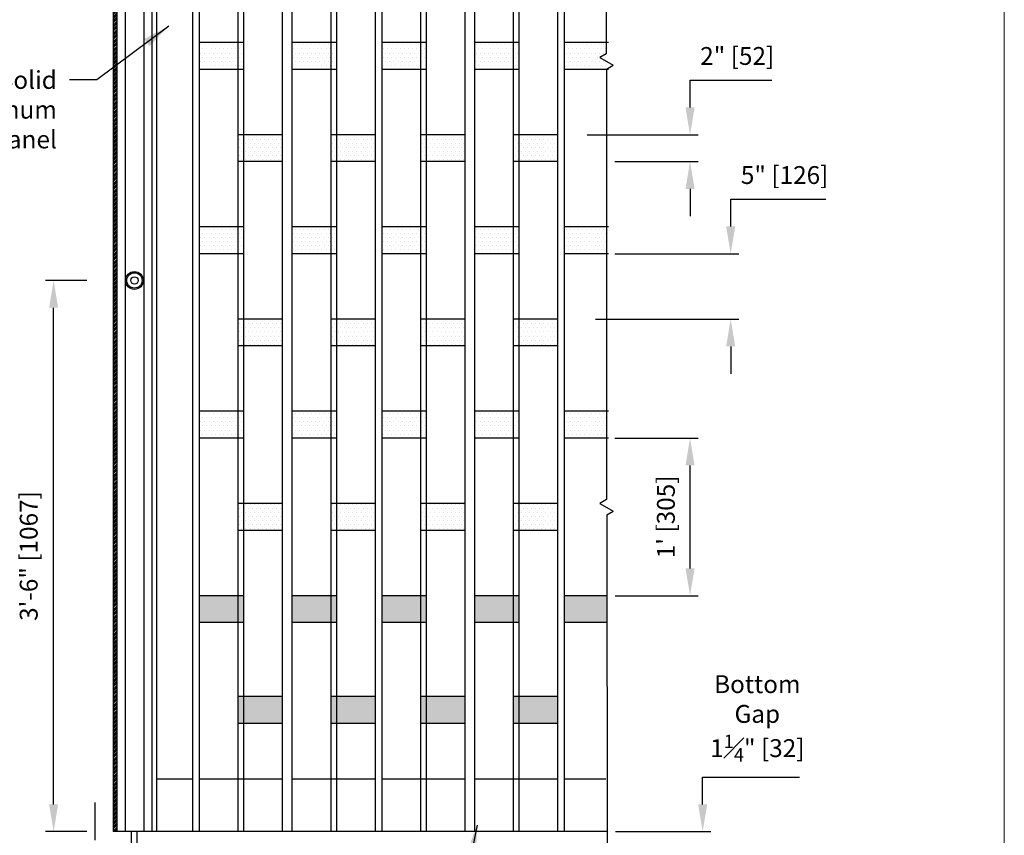
# Model space of a CAD drawing. Units: inches. Extents: x -0.6 to 8.1, y 0.2 to 10.8.
# Drawn here: x 3.4 to 8.1, y 2.5 to 6.4 of the extents above; entities that cross this region are included whole.
import ezdxf

# ---------------------------------------------------------------- set-up
doc = ezdxf.new("R2010")
doc.units = ezdxf.units.IN
doc.header["$MEASUREMENT"] = 0
doc.header["$PDSIZE"] = -1
doc.styles.get("Standard").update_dxf_attribs({"font": 'GOTHIC.TTF'})
doc.dimstyles.new('Dynamic Standard', dxfattribs={"dimtxt": 0.085, "dimasz": 0.13, "dimexe": 0.03937, "dimexo": 0.03937, "dimgap": 0.06, "dimtad": 1, "dimtoh": 1, "dimdec": 3, "dimzin": 0, "dimdsep": 46, "dimlunit": 4, "dimtxsty": 'Standard', "dimcen": 0.09, "dimazin": 1, "dimtfac": 0.75, "dimtdec": 3, "dimtofl": 0, "dimtmove": 0, "dimatfit": 3, "dimfxl": 1, "dimfrac": 1, "dimtolj": 1, "dimtzin": 0, "dimarcsym": 0})
pattern_1 = [(0, (-0.131802, -0.3353), (0.00978125, 0.0195625), [0, -0.0195625])]
pattern_2 = [(0, (-0.131802, 0.542773), (0.00978125, 0.0195625), [0, -0.0195625])]
pattern_3 = [(0, (-0.131802, 1.420846), (0.00978125, 0.0195625), [0, -0.0195625])]

# ---------------------------------------------------------------- blocks, each defined once
blk = doc.blocks.new('*D7')
at = {"color": 0, "lineweight": -2, "transparency": 16777216}
for p, q in [((3.7558, 5.1311), (3.5591, 5.1311)), ((3.5985, 2.6361), (3.5985, 5.0011)), ((3.7558, 2.5061), (3.5591, 2.5061))]:
    blk.add_line(p, q, dxfattribs=at)
at = {"color": 0, "transparency": 16777216}
for points in [[(3.5768, 5.0011), (3.6201, 5.0011), (3.5985, 5.1311)], [(3.5768, 2.6361), (3.6201, 2.6361), (3.5985, 2.5061)]]:
    blk.add_solid(points, dxfattribs=at)
at = {"layer": 'Defpoints', "color": 0, "transparency": 16777216}
for p in [(3.5985, 5.1311), (3.7951, 5.1311), (3.7951, 2.5061)]:
    blk.add_point(p, dxfattribs=at)
at = {"color": 0, "transparency": 16777216, "insert": (3.338, 3.8186), "char_height": 0.085, "attachment_point": 5, "rotation": 90}
blk.add_mtext('\\A1;Cylinder Mill Height\\PFrom Bottom Of Post\\P3\'-6" [1067]', dxfattribs=at)
blk = doc.blocks.new('*D6')
at = {"color": 0, "lineweight": -2, "transparency": 16777216}
for p, q in [((6.6887, 2.6361), (6.6887, 2.7661)), ((6.6887, 2.7661), (7.1494, 2.7661)), ((6.2735, 2.5061), (6.7281, 2.5061)), ((6.2736, 2.428), (6.7281, 2.428)), ((6.6887, 2.298), (6.6887, 2.168))]:
    blk.add_line(p, q, dxfattribs=at)
at = {"color": 0, "transparency": 16777216}
for points in [[(6.6671, 2.6361), (6.7104, 2.6361), (6.6887, 2.5061)], [(6.6671, 2.298), (6.7104, 2.298), (6.6887, 2.428)]]:
    blk.add_solid(points, dxfattribs=at)
at = {"layer": 'Defpoints', "color": 0, "transparency": 16777216}
for p in [(6.2341, 2.5061), (6.6887, 2.5061), (6.2343, 2.428)]:
    blk.add_point(p, dxfattribs=at)
at = {"color": 0, "transparency": 16777216, "insert": (6.949, 3.0455), "char_height": 0.085, "attachment_point": 5}
blk.add_mtext('\\A1;Bottom\\PGap\\P1{\\H0.75x;\\S1#4;}" [32]', dxfattribs=at)
blk = doc.blocks.new('*D11')
at = {"color": 0, "lineweight": -2, "transparency": 16777216}
for p, q in [((6.2698, 4.3798), (6.668, 4.3798)), ((6.6286, 3.7598), (6.6286, 4.2498)), ((6.2721, 3.6298), (6.668, 3.6298))]:
    blk.add_line(p, q, dxfattribs=at)
at = {"color": 0, "transparency": 16777216}
for points in [[(6.607, 4.2498), (6.6503, 4.2498), (6.6286, 4.3798)], [(6.607, 3.7598), (6.6503, 3.7598), (6.6286, 3.6298)]]:
    blk.add_solid(points, dxfattribs=at)
at = {"layer": 'Defpoints', "color": 0, "transparency": 16777216}
for p in [(6.2305, 4.3798), (6.6286, 4.3798), (6.2327, 3.6298)]:
    blk.add_point(p, dxfattribs=at)
at = {"color": 0, "transparency": 16777216, "insert": (6.5136, 4.0048), "char_height": 0.085, "attachment_point": 5, "rotation": 90}
blk.add_mtext("\\A1;1' [305]", dxfattribs=at)
blk = doc.blocks.new('*D12')
at = {"color": 0, "lineweight": -2, "transparency": 16777216}
for p, q in [((6.6286, 5.955), (6.6286, 6.085)), ((6.6286, 6.085), (7.0175, 6.085)), ((6.1382, 5.825), (6.668, 5.825)), ((6.2698, 5.6969), (6.668, 5.6969)), ((6.6286, 5.5669), (6.6286, 5.4369))]:
    blk.add_line(p, q, dxfattribs=at)
at = {"color": 0, "transparency": 16777216}
for points in [[(6.607, 5.955), (6.6503, 5.955), (6.6286, 5.825)], [(6.607, 5.5669), (6.6503, 5.5669), (6.6286, 5.6969)]]:
    blk.add_solid(points, dxfattribs=at)
at = {"layer": 'Defpoints', "color": 0, "transparency": 16777216}
for p in [(6.0988, 5.825), (6.6286, 5.825), (6.2305, 5.6969)]:
    blk.add_point(p, dxfattribs=at)
at = {"color": 0, "transparency": 16777216, "insert": (6.8531, 6.2), "char_height": 0.085, "attachment_point": 5}
blk.add_mtext('\\A1;2" [52]', dxfattribs=at)
blk = doc.blocks.new('*D13')
at = {"color": 0, "lineweight": -2, "transparency": 16777216}
for p, q in [((6.8223, 5.3879), (6.8223, 5.5179)), ((6.8223, 5.5179), (7.2755, 5.5179)), ((6.2698, 5.2579), (6.8616, 5.2579)), ((6.1792, 4.9469), (6.8616, 4.9469)), ((6.8223, 4.8169), (6.8223, 4.6869))]:
    blk.add_line(p, q, dxfattribs=at)
at = {"color": 0, "transparency": 16777216}
for points in [[(6.8006, 5.3879), (6.8439, 5.3879), (6.8223, 5.2579)], [(6.8006, 4.8169), (6.8439, 4.8169), (6.8223, 4.9469)]]:
    blk.add_solid(points, dxfattribs=at)
at = {"layer": 'Defpoints', "color": 0, "transparency": 16777216}
for p in [(6.2305, 5.2579), (6.1398, 4.9469), (6.8223, 4.9469)]:
    blk.add_point(p, dxfattribs=at)
at = {"color": 0, "transparency": 16777216, "insert": (7.0789, 5.6329), "char_height": 0.085, "attachment_point": 5}
blk.add_mtext('\\A1;5" [126]', dxfattribs=at)

msp = doc.modelspace()

# ---------------------------------------------------------------- hatches: boundary and pattern name
h = msp.add_hatch()
h.set_pattern_fill('ANSI34', color=0, scale=0.01875)
h.set_pattern_definition([(45, (0.78715, 15.224248), (-0.009943689, 0.009943689), []), (45, (0.790465, 15.224248), (-0.009943689, 0.009943689), []), (45, (0.79378, 15.224248), (-0.009943689, 0.009943689), []), (45, (0.797094, 15.224248), (-0.009943689, 0.009943689), [])])
h.paths.add_polyline_path([(3.899959, 7.335918), (3.882459, 7.335918), (3.882459, 2.506103), (3.899959, 2.506103)])
at = {"lineweight": 0}
h = msp.add_hatch(dxfattribs=at)
h.set_pattern_fill('DOTS', color=0, scale=0.313)
h.set_pattern_definition(pattern_3)
h.paths.add_polyline_path([(4.475847, 6.264016), (4.291531, 6.264016), (4.291531, 6.135943), (4.475847, 6.135943)])
h.paths.add_polyline_path([(4.502712, 6.264016), (4.475847, 6.264016), (4.475847, 6.135943), (4.502712, 6.135943)])
h.paths.add_polyline_path([(4.917877, 6.264016), (4.732554, 6.264016), (4.732554, 6.135943), (4.917877, 6.135943)])
h.paths.add_polyline_path([(4.944742, 6.264016), (4.917877, 6.264016), (4.917877, 6.135943), (4.944742, 6.135943)])
h.paths.add_polyline_path([(5.34479, 6.264016), (5.160473, 6.264016), (5.160473, 6.135943), (5.34479, 6.135943)])
h.paths.add_polyline_path([(5.371655, 6.264016), (5.34479, 6.264016), (5.34479, 6.135943), (5.371655, 6.135943)])
h.paths.add_polyline_path([(5.78682, 6.264016), (5.602503, 6.264016), (5.602503, 6.135943), (5.78682, 6.135943)])
h.paths.add_polyline_path([(5.813685, 6.264016), (5.78682, 6.264016), (5.78682, 6.135943), (5.813685, 6.135943)])
h.paths.add_polyline_path([(6.230478, 6.264016), (6.029416, 6.264016), (6.029416, 6.135943), (6.230478, 6.135943)])
h = msp.add_hatch(dxfattribs=at)
h.set_pattern_fill('DOTS', color=0, scale=0.313)
h.set_pattern_definition(pattern_3)
h.paths.add_polyline_path([(4.687029, 5.824979), (4.502712, 5.824979), (4.502712, 5.696906), (4.687029, 5.696906)])
h.paths.add_polyline_path([(4.502712, 5.824979), (4.475847, 5.824979), (4.475847, 5.696906), (4.502712, 5.696906)])
h.paths.add_polyline_path([(4.944742, 5.824979), (4.917877, 5.824979), (4.917877, 5.696906), (4.944742, 5.696906)])
h.paths.add_polyline_path([(5.129059, 5.824979), (4.944742, 5.824979), (4.944742, 5.696906), (5.129059, 5.696906)])
h.paths.add_polyline_path([(5.371655, 5.824979), (5.34479, 5.824979), (5.34479, 5.696906), (5.371655, 5.696906)])
h.paths.add_polyline_path([(5.555972, 5.824979), (5.371655, 5.824979), (5.371655, 5.696906), (5.555972, 5.696906)])
h.paths.add_polyline_path([(5.813685, 5.824979), (5.78682, 5.824979), (5.78682, 5.696906), (5.813685, 5.696906)])
h.paths.add_polyline_path([(5.998001, 5.824979), (5.813685, 5.824979), (5.813685, 5.696906), (5.998001, 5.696906)])
h = msp.add_hatch(dxfattribs=at)
h.set_pattern_fill('DOTS', color=0, scale=0.313)
h.set_pattern_definition(pattern_2)
h.paths.add_polyline_path([(4.475847, 5.385943), (4.291531, 5.385943), (4.291531, 5.257869), (4.475847, 5.257869)])
h.paths.add_polyline_path([(4.502712, 5.385943), (4.475847, 5.385943), (4.475847, 5.257869), (4.502712, 5.257869)])
h.paths.add_polyline_path([(4.917877, 5.385943), (4.732554, 5.385943), (4.732554, 5.257869), (4.917877, 5.257869)])
h.paths.add_polyline_path([(4.944742, 5.385943), (4.917877, 5.385943), (4.917877, 5.257869), (4.944742, 5.257869)])
h.paths.add_polyline_path([(5.34479, 5.385943), (5.160473, 5.385943), (5.160473, 5.257869), (5.34479, 5.257869)])
h.paths.add_polyline_path([(5.371655, 5.385943), (5.34479, 5.385943), (5.34479, 5.257869), (5.371655, 5.257869)])
h.paths.add_polyline_path([(5.78682, 5.385943), (5.602503, 5.385943), (5.602503, 5.257869), (5.78682, 5.257869)])
h.paths.add_polyline_path([(5.813685, 5.385943), (5.78682, 5.385943), (5.78682, 5.257869), (5.813685, 5.257869)])
h.paths.add_polyline_path([(6.230478, 5.385943), (6.029416, 5.385943), (6.029416, 5.257869), (6.230478, 5.257869)])
h = msp.add_hatch(dxfattribs=at)
h.set_pattern_fill('DOTS', color=0, scale=0.313)
h.set_pattern_definition(pattern_2)
h.paths.add_polyline_path([(4.687029, 4.946906), (4.502712, 4.946906), (4.502712, 4.818833), (4.687029, 4.818833)])
h.paths.add_polyline_path([(4.502712, 4.946906), (4.475847, 4.946906), (4.475847, 4.818833), (4.502712, 4.818833)])
h.paths.add_polyline_path([(4.944742, 4.946906), (4.917877, 4.946906), (4.917877, 4.818833), (4.944742, 4.818833)])
h.paths.add_polyline_path([(5.129059, 4.946906), (4.944742, 4.946906), (4.944742, 4.818833), (5.129059, 4.818833)])
h.paths.add_polyline_path([(5.371655, 4.946906), (5.34479, 4.946906), (5.34479, 4.818833), (5.371655, 4.818833)])
h.paths.add_polyline_path([(5.555972, 4.946906), (5.371655, 4.946906), (5.371655, 4.818833), (5.555972, 4.818833)])
h.paths.add_polyline_path([(5.813685, 4.946906), (5.78682, 4.946906), (5.78682, 4.818833), (5.813685, 4.818833)])
h.paths.add_polyline_path([(5.998001, 4.946906), (5.813685, 4.946906), (5.813685, 4.818833), (5.998001, 4.818833)])
h = msp.add_hatch(dxfattribs=at)
h.set_pattern_fill('DOTS', color=0, scale=0.313)
h.set_pattern_definition(pattern_1)
h.paths.add_polyline_path([(4.475847, 4.507869), (4.291531, 4.507869), (4.291531, 4.379796), (4.475847, 4.379796)])
h.paths.add_polyline_path([(4.502712, 4.507869), (4.475847, 4.507869), (4.475847, 4.379796), (4.502712, 4.379796)])
h.paths.add_polyline_path([(4.917877, 4.507869), (4.732554, 4.507869), (4.732554, 4.379796), (4.917877, 4.379796)])
h.paths.add_polyline_path([(4.944742, 4.507869), (4.917877, 4.507869), (4.917877, 4.379796), (4.944742, 4.379796)])
h.paths.add_polyline_path([(5.34479, 4.507869), (5.160473, 4.507869), (5.160473, 4.379796), (5.34479, 4.379796)])
h.paths.add_polyline_path([(5.371655, 4.507869), (5.34479, 4.507869), (5.34479, 4.379796), (5.371655, 4.379796)])
h.paths.add_polyline_path([(5.78682, 4.507869), (5.602503, 4.507869), (5.602503, 4.379796), (5.78682, 4.379796)])
h.paths.add_polyline_path([(5.813685, 4.507869), (5.78682, 4.507869), (5.78682, 4.379796), (5.813685, 4.379796)])
h.paths.add_polyline_path([(6.230478, 4.507869), (6.029416, 4.507869), (6.029416, 4.379796), (6.230478, 4.379796)])
h = msp.add_hatch(dxfattribs=at)
h.set_pattern_fill('DOTS', color=0, scale=0.313)
h.set_pattern_definition(pattern_1)
h.paths.add_polyline_path([(4.687029, 4.068833), (4.502712, 4.068833), (4.502712, 3.940759), (4.687029, 3.940759)])
h.paths.add_polyline_path([(4.502712, 4.068833), (4.475847, 4.068833), (4.475847, 3.940759), (4.502712, 3.940759)])
h.paths.add_polyline_path([(4.944742, 4.068833), (4.917877, 4.068833), (4.917877, 3.940759), (4.944742, 3.940759)])
h.paths.add_polyline_path([(5.129059, 4.068833), (4.944742, 4.068833), (4.944742, 3.940759), (5.129059, 3.940759)])
h.paths.add_polyline_path([(5.371655, 4.068833), (5.34479, 4.068833), (5.34479, 3.940759), (5.371655, 3.940759)])
h.paths.add_polyline_path([(5.555972, 4.068833), (5.371655, 4.068833), (5.371655, 3.940759), (5.555972, 3.940759)])
h.paths.add_polyline_path([(5.813685, 4.068833), (5.78682, 4.068833), (5.78682, 3.940759), (5.813685, 3.940759)])
h.paths.add_polyline_path([(5.998001, 4.068833), (5.813685, 4.068833), (5.813685, 3.940759), (5.998001, 3.940759)])
h = msp.add_hatch(dxfattribs=at)
h.set_pattern_fill('DOTS', color=0, scale=0.313)
h.set_pattern_definition(pattern_1)
h.paths.add_polyline_path([(4.687029, 3.149801), (4.502712, 3.149801), (4.502712, 3.021728), (4.687029, 3.021728)])
h.paths.add_polyline_path([(4.502712, 3.149801), (4.475847, 3.149801), (4.475847, 3.021728), (4.502712, 3.021728)])
h.paths.add_polyline_path([(4.475847, 3.629796), (4.291531, 3.629796), (4.291531, 3.501723), (4.475847, 3.501723)])
h.paths.add_polyline_path([(4.502712, 3.629796), (4.475847, 3.629796), (4.475847, 3.501723), (4.502712, 3.501723)])
h.paths.add_polyline_path([(5.129059, 3.149801), (4.944742, 3.149801), (4.944742, 3.021728), (5.129059, 3.021728)])
h.paths.add_polyline_path([(4.944742, 3.149801), (4.917877, 3.149801), (4.917877, 3.021728), (4.944742, 3.021728)])
h.paths.add_polyline_path([(4.917877, 3.629796), (4.732554, 3.629796), (4.732554, 3.501723), (4.917877, 3.501723)])
h.paths.add_polyline_path([(4.944742, 3.629796), (4.917877, 3.629796), (4.917877, 3.501723), (4.944742, 3.501723)])
h.paths.add_polyline_path([(5.34479, 3.629796), (5.160473, 3.629796), (5.160473, 3.501723), (5.34479, 3.501723)])
h.paths.add_polyline_path([(5.371655, 3.629796), (5.34479, 3.629796), (5.34479, 3.501723), (5.371655, 3.501723)])
h.paths.add_polyline_path([(5.78682, 3.629796), (5.602503, 3.629796), (5.602503, 3.501723), (5.78682, 3.501723)])
h.paths.add_polyline_path([(5.813685, 3.629796), (5.78682, 3.629796), (5.78682, 3.501723), (5.813685, 3.501723)])
h.paths.add_polyline_path([(6.232719, 3.629796), (6.029416, 3.629796), (6.029416, 3.501723), (6.232883, 3.501723)])
h.paths.add_polyline_path([(5.998001, 3.149801), (5.813685, 3.149801), (5.813685, 3.021728), (5.998001, 3.021728)])
h.paths.add_polyline_path([(5.813685, 3.149801), (5.78682, 3.149801), (5.78682, 3.021728), (5.813685, 3.021728)])
h.paths.add_polyline_path([(5.555972, 3.149801), (5.371655, 3.149801), (5.371655, 3.021728), (5.555972, 3.021728)])
h.paths.add_polyline_path([(5.371655, 3.149801), (5.34479, 3.149801), (5.34479, 3.021728), (5.371655, 3.021728)])

# ---------------------------------------------------------------- linework, layer by layer
at = {"color": 7, "linetype": 'Continuous', "lineweight": 18}
msp.add_line((8.125, 0.25), (8.125, 10.75), dxfattribs=at)
for p, q in [((6.226416, 7.708688), (6.22895, 6.210512)), ((3.882459, 7.335918), (3.882459, 2.506103)), ((3.899959, 7.335918), (3.899959, 2.506103)), ((3.938321, 7.335918), (3.938321, 2.506103)), ((4.028038, 7.335918), (4.028038, 2.506103)), ((4.066401, 7.335918), (4.066401, 2.506103)), ((4.087666, 7.335918), (4.087666, 2.506103)), ((4.260116, 7.335918), (4.260116, 2.506103)), ((4.291531, 7.335918), (4.291531, 2.506103)), ((4.475847, 7.335918), (4.475847, 2.506103)), ((4.502712, 7.335918), (4.502712, 2.506103)), ((4.687029, 7.335918), (4.687029, 2.506103)), ((4.732554, 7.335918), (4.732554, 2.506103)), ((4.917877, 7.335918), (4.917877, 2.506103)), ((4.944742, 7.335918), (4.944742, 2.506103)), ((5.129059, 7.335918), (5.129059, 2.506103)), ((5.160473, 7.335918), (5.160473, 2.506103)), ((5.34479, 7.335918), (5.34479, 2.506103)), ((5.371655, 7.335918), (5.371655, 2.506103)), ((5.555972, 7.335918), (5.555972, 2.506103)), ((5.602503, 7.335918), (5.602503, 2.506103)), ((5.78682, 7.335918), (5.78682, 2.506103)), ((5.813685, 7.335918), (5.813685, 2.506103)), ((5.998001, 7.335918), (5.998001, 2.506103)), ((6.029416, 7.335918), (6.029416, 2.506103)), ((4.502712, 6.264016), (4.291531, 6.264016)), ((4.944742, 6.264016), (4.73356, 6.264016)), ((5.371655, 6.264016), (5.160473, 6.264016)), ((5.813685, 6.264016), (5.602503, 6.264016)), ((6.240598, 6.264016), (6.029416, 6.264016)), ((6.22895, 6.210512), (6.198468, 6.192914)), ((6.198468, 6.192914), (6.262488, 6.155952)), ((6.230478, 6.137144), (6.262488, 6.155625)), ((4.502712, 6.135943), (4.291531, 6.135943)), ((4.944742, 6.135943), (4.73356, 6.135943)), ((5.371655, 6.135943), (5.160473, 6.135943)), ((5.813685, 6.135943), (5.602503, 6.135943)), ((6.240598, 6.135943), (6.029416, 6.135943)), ((6.230478, 6.137144), (6.230478, 4.087406)), ((4.687029, 5.824979), (4.475847, 5.824979)), ((5.129059, 5.824979), (4.917877, 5.824979)), ((5.555972, 5.824979), (5.34479, 5.824979)), ((5.998001, 5.824979), (5.78682, 5.824979)), ((4.687029, 5.696906), (4.475847, 5.696906)), ((5.129059, 5.696906), (4.917877, 5.696906)), ((5.555972, 5.696906), (5.34479, 5.696906)), ((5.998001, 5.696906), (5.78682, 5.696906)), ((4.502712, 5.385943), (4.291531, 5.385943)), ((4.944742, 5.385943), (4.73356, 5.385943)), ((5.371655, 5.385943), (5.160473, 5.385943)), ((5.813685, 5.385943), (5.602503, 5.385943)), ((6.240598, 5.385943), (6.029416, 5.385943)), ((4.502712, 5.257869), (4.291531, 5.257869)), ((4.944742, 5.257869), (4.73356, 5.257869)), ((5.371655, 5.257869), (5.160473, 5.257869)), ((5.813685, 5.257869), (5.602503, 5.257869)), ((6.240598, 5.257869), (6.029416, 5.257869)), ((4.687029, 4.946906), (4.475847, 4.946906)), ((5.129059, 4.946906), (4.917877, 4.946906)), ((5.555972, 4.946906), (5.34479, 4.946906)), ((5.998001, 4.946906), (5.78682, 4.946906)), ((4.687029, 4.818833), (4.475847, 4.818833)), ((5.129059, 4.818833), (4.917877, 4.818833)), ((5.555972, 4.818833), (5.34479, 4.818833)), ((5.998001, 4.818833), (5.78682, 4.818833)), ((4.502712, 4.507869), (4.291531, 4.507869)), ((4.944742, 4.507869), (4.73356, 4.507869)), ((5.371655, 4.507869), (5.160473, 4.507869)), ((5.813685, 4.507869), (5.602503, 4.507869)), ((6.240598, 4.507869), (6.029416, 4.507869)), ((4.502712, 4.379796), (4.291531, 4.379796)), ((4.944742, 4.379796), (4.73356, 4.379796)), ((5.371655, 4.379796), (5.160473, 4.379796)), ((5.813685, 4.379796), (5.602503, 4.379796)), ((6.240598, 4.379796), (6.029416, 4.379796)), ((6.230478, 4.087406), (6.198468, 4.068925)), ((4.687029, 4.068833), (4.475847, 4.068833)), ((5.129059, 4.068833), (4.917877, 4.068833)), ((5.555972, 4.068833), (5.34479, 4.068833)), ((5.998001, 4.068833), (5.78682, 4.068833)), ((6.198468, 4.068925), (6.262488, 4.031963)), ((6.232228, 4.014165), (6.262488, 4.031636)), ((6.232228, 4.014165), (6.234541, 2.20494)), ((4.687029, 3.940759), (4.475847, 3.940759)), ((5.129059, 3.940759), (4.917877, 3.940759)), ((5.555972, 3.940759), (5.34479, 3.940759)), ((5.998001, 3.940759), (5.78682, 3.940759)), ((4.502712, 3.629796), (4.291531, 3.629796)), ((4.944742, 3.629796), (4.732554, 3.629796)), ((5.371655, 3.629796), (5.160473, 3.629796)), ((5.813685, 3.629796), (5.601496, 3.629796)), ((6.232714, 3.629796), (6.029416, 3.629796)), ((4.502712, 3.501723), (4.291531, 3.501723)), ((4.944742, 3.501723), (4.732554, 3.501723)), ((5.371655, 3.501723), (5.160473, 3.501723)), ((5.813685, 3.501723), (5.601496, 3.501723)), ((6.232877, 3.501723), (6.029416, 3.501723)), ((4.687029, 3.149801), (4.475847, 3.149801)), ((5.129059, 3.149801), (4.917877, 3.149801)), ((5.555972, 3.149801), (5.34479, 3.149801)), ((5.998001, 3.149801), (5.78682, 3.149801)), ((4.687029, 3.021728), (4.475847, 3.021728)), ((5.129059, 3.021728), (4.917877, 3.021728)), ((5.555972, 3.021728), (5.34479, 3.021728)), ((5.998001, 3.021728), (5.78682, 3.021728)), ((4.260116, 2.756103), (4.087666, 2.756103)), ((4.687029, 2.756103), (4.291531, 2.756103)), ((5.129059, 2.756103), (4.732554, 2.756103)), ((5.555972, 2.756103), (5.160473, 2.756103)), ((5.998001, 2.756103), (5.602503, 2.756103)), ((6.227046, 2.756103), (6.029416, 2.756103)), ((3.795132, 2.644425), (3.795132, 2.464939)), ((6.234156, 2.506103), (3.882459, 2.506103)), ((3.969508, 2.434228), (3.969508, 2.506103)), ((3.996851, 2.434228), (3.996851, 2.506103))]:
    msp.add_line(p, q)
for radius in [0.0425, 0.036554, 0.0175]:
    msp.add_circle((3.98318, 5.131103), radius)

# ---------------------------------------------------------------- texts
at = {"insert": (3.613721, 6.128329), "char_height": 0.085, "width": 0.59211081, "attachment_point": 3}
msp.add_mtext('Solid\\PAluminum \\PHalf Panel', dxfattribs=at)
at = {"char_height": 0.11111, "attachment_point": 1}
for insert in [(7.121187, 5.348389), (7.062429, 5.19617)]:
    msp.add_mtext('\\A1;', dxfattribs=dict(at, insert=insert))

# ---------------------------------------------------------------- dimensions: what is measured, and where the dimension line sits
for base, p1, p2, picture, middle in [((6.628628, 5.824979), (6.230478, 5.696906), (6.098814, 5.824979), '*D12', (6.853081, 6.084979)), ((6.822252, 4.946906), (6.230478, 5.257869), (6.13983, 4.946906), '*D13', (7.078862, 5.517869))]:
    dim = msp.add_linear_dim(base=base, p1=p1, p2=p2, angle=90, dimstyle='Dynamic Standard', override={"dimlfac": 16})
    dim.commit()
    dim.dimension.update_dxf_attribs({"geometry": picture, "text_midpoint": middle, "dimtype": 160})
for base, p1, p2, text, picture, middle in [((3.598474, 5.131103), (3.795132, 2.506103), (3.795132, 5.131103), 'Cylinder Mill Height\\PFrom Bottom Of Post\\P<>', '*D7', (3.337983, 3.818603)), ((6.688738, 2.506103), (6.234256, 2.427978), (6.234139, 2.506103), 'Bottom\\PGap\\P<>', '*D6', (6.949046, 3.045496))]:
    dim = msp.add_linear_dim(base=base, p1=p1, p2=p2, angle=90, text=text, dimstyle='Dynamic Standard', override={"dimlfac": 16})
    dim.commit()
    dim.dimension.update_dxf_attribs({"geometry": picture, "text_midpoint": middle})
dim = msp.add_linear_dim(base=(6.628628, 4.379796), p1=(6.232714, 3.629796), p2=(6.230478, 4.379796), angle=90, dimstyle='Dynamic Standard', override={"dimlfac": 16})
dim.commit()
dim.dimension.update_dxf_attribs({"geometry": '*D11', "text_midpoint": (6.51356, 4.004796)})

# ---------------------------------------------------------------- leaders
at = {"annotation_type": 0, "has_hookline": 1}
for points, hookline_direction, text_width in [([(4.146309, 6.341566), (3.803721, 6.085829), (3.673721, 6.085829)], 1, 0.562121), ([(5.614353, 2.537241), (5.523864, 2.074894), (5.653864, 2.074894)], 0, 0.932689)]:
    msp.add_leader(points, dimstyle='Dynamic Standard', override={"dimgap": 0.06, "dimtad": 0}, dxfattribs=dict(at, hookline_direction=hookline_direction, text_width=text_width))

doc.saveas('drawing.dxf')
